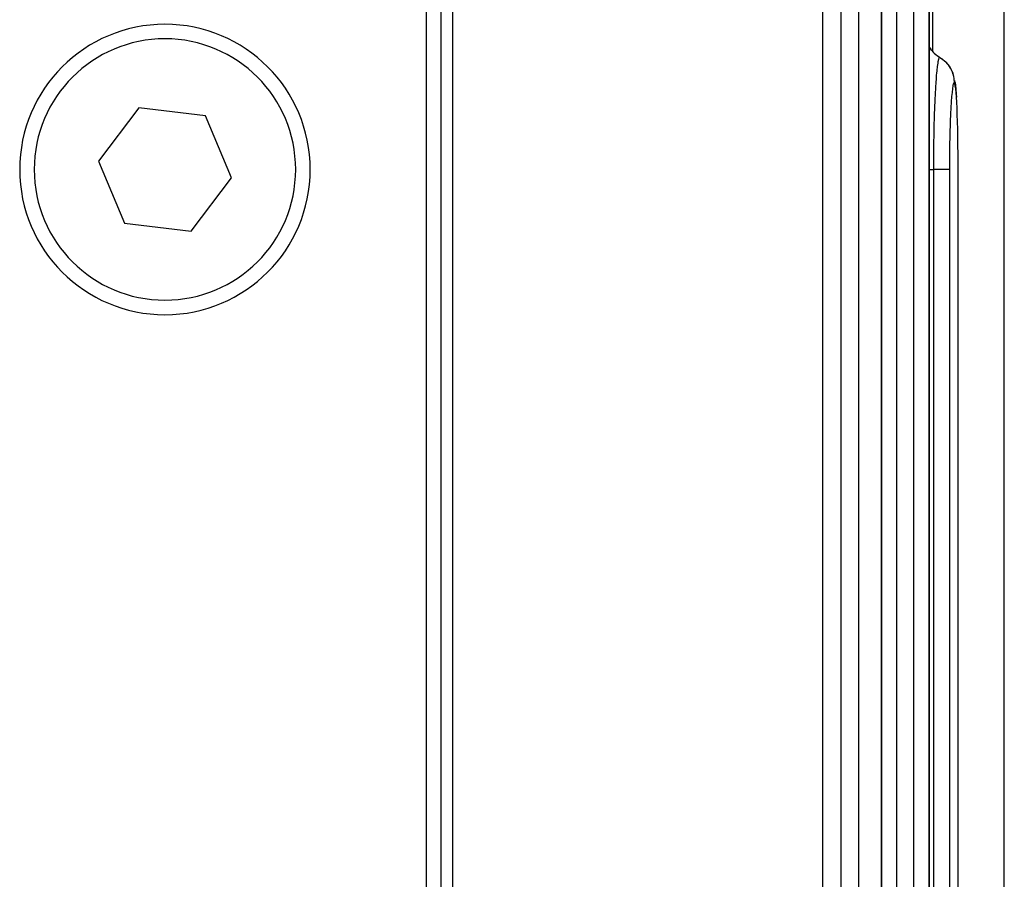
# Model space of a CAD drawing. Extents: x 24 to 1284, y -782 to 196.
# Drawn here: x 579 to 613, y -638 to -609 of the extents above; entities that cross this region are included whole.
import ezdxf

# ---------------------------------------------------------------- set-up
doc = ezdxf.new("R2010")
doc.units = 0
doc.linetypes.add('DASHED', pattern=[11.05, 8.7, -2.35])
doc.layers.get('0').update_dxf_attribs({"linetype": 'CONTINUOUS'})
doc.layers.add('NEVIDI', color=4, linetype='DASHED')

msp = doc.modelspace()

# ---------------------------------------------------------------- linework, layer by layer
at = {"color": 2}
for p, q in [((608.668744, -543.808295), (608.668744, -655.808306)), ((610.307486, -578.808307), (610.307486, -655.808307)), ((593.909495, -664.808298), (593.909508, -589.808298)), ((593.5, -590.308298), (593.5, -664.308298)), ((593, -664.308298), (593, -590.808298)), ((612.893409, -653.216126), (612.893409, -592.40047)), ((612.893409, -653.216126), (612.893409, -592.40047)), ((610.318891, -609.593366), (610.307486, -609.570008)), ((610.392752, -609.703954), (610.318891, -609.593366)), ((610.480771, -609.803682), (610.392752, -609.703954)), ((610.55546, -609.868288), (610.549576, -609.863198)), ((610.564007, -609.874883), (610.581278, -609.887626)), ((610.581278, -609.887626), (610.65697, -609.937182)), ((610.65697, -609.937182), (610.665675, -609.942273)), ((610.665675, -609.942275), (610.744131, -609.99267)), ((610.744131, -609.99267), (610.751239, -609.997766)), ((610.751239, -609.997766), (610.762822, -610.006273)), ((610.880219, -610.106502), (610.86269, -610.0915)), ((610.969279, -610.206509), (610.880219, -610.106502)), ((611.044051, -610.317579), (610.969279, -610.206509)), ((611.103142, -610.437729), (611.044051, -610.317579)), ((611.103142, -610.437729), (611.119487, -610.482692)), ((611.161271, -610.608034), (611.119487, -610.482692)), ((611.200145, -610.81019), (611.187881, -610.744418)), ((611.200145, -610.81019), (611.214242, -610.913418)), ((611.214242, -610.913418), (611.227472, -611.04499)), ((611.227472, -611.04499), (611.239809, -611.203954)), ((611.239809, -611.203954), (611.246994, -611.320786)), ((583.098613, -611.682072), (581.707941, -613.525809)), ((585.390672, -611.964561), (583.098613, -611.682072)), ((586.292059, -614.090787), (585.390672, -611.964561)), ((611.275014, -611.930045), (611.274295, -611.909912)), ((611.282127, -612.15221), (611.275014, -611.930045)), ((611.282755, -612.174162), (611.282127, -612.15221)), ((611.288823, -612.412478), (611.282755, -612.174162)), ((611.289343, -612.43559), (611.288823, -612.412478)), ((611.294259, -612.68459), (611.289343, -612.43559)), ((611.294671, -612.708644), (611.294259, -612.68459)), ((611.298468, -612.968107), (611.294671, -612.708644)), ((611.29877, -612.992729), (611.298468, -612.968107)), ((611.30145, -613.262526), (611.29877, -612.992729)), ((611.301644, -613.28767), (611.30145, -613.262526)), ((611.303146, -613.560481), (611.301644, -613.28767)), ((581.707941, -613.525809), (582.609328, -615.652035)), ((611.303231, -613.585801), (611.303146, -613.560481)), ((611.303586, -613.808306), (611.303231, -613.585801)), ((584.901387, -615.934523), (586.292059, -614.090787)), ((582.609328, -615.652035), (584.901387, -615.934523))]:
    msp.add_line(p, q, dxfattribs=at)
for start, end in [(0, 180), (180, 360)]:
    msp.add_arc((584, -613.808298), 5, start, end, dxfattribs=at)
at = {"layer": 'NEVIDI', "color": 7, "linetype": 'CONTINUOUS'}
for p, q in [((610.419042, -532.808298), (610.419042, -609.733741)), ((606.646317, -655.808298), (606.646317, -543.808298)), ((607.261709, -543.808298), (607.261709, -655.808298)), ((607.877703, -543.808298), (607.877703, -655.808298)), ((608.661271, -655.808298), (608.661271, -543.808298)), ((609.179666, -578.808298), (609.179666, -655.808298)), ((609.763457, -578.808298), (609.763457, -655.808298)), ((610.304107, -655.808298), (610.304107, -578.808298)), ((612.891582, -653.414889), (612.891582, -592.201707)), ((610.307486, -609.588736), (610.311051, -609.594767)), ((610.311051, -609.594767), (610.361508, -609.67012)), ((610.361508, -609.67012), (610.374521, -609.687377)), ((610.374521, -609.687377), (610.387819, -609.704244)), ((610.387819, -609.704244), (610.44776, -609.772098)), ((610.44776, -609.772098), (610.462902, -609.787413)), ((610.462902, -609.787413), (610.478343, -609.802368)), ((610.478343, -609.802368), (610.546863, -609.861655)), ((610.546863, -609.861655), (610.564007, -609.874883)), ((610.625301, -610.024558), (610.610206, -610.096802)), ((610.625568, -610.023483), (610.625301, -610.024558)), ((610.627349, -610.016485), (610.625568, -610.023483)), ((610.629942, -610.006854), (610.627349, -610.016485)), ((610.644864, -609.964327), (610.629942, -610.006854)), ((610.646414, -609.961178), (610.644864, -609.964327)), ((610.648226, -609.957803), (610.646414, -609.961178)), ((610.649615, -609.955439), (610.648226, -609.957803)), ((610.664149, -609.942393), (610.649615, -609.955439)), ((610.665675, -609.942273), (610.664149, -609.942393)), ((610.762822, -610.006273), (610.770275, -610.011884)), ((610.770275, -610.011884), (610.848149, -610.077602)), ((610.848149, -610.077602), (610.856227, -610.085242)), ((610.571745, -610.385893), (610.567943, -610.423347)), ((610.583852, -610.277833), (610.571745, -610.385893)), ((610.585626, -610.263372), (610.583852, -610.277833)), ((610.586619, -610.255428), (610.585626, -610.263372)), ((610.590728, -610.22366), (610.586619, -610.255428)), ((610.604622, -610.129246), (610.590728, -610.22366)), ((610.605779, -610.122268), (610.604622, -610.129246)), ((610.606413, -610.118497), (610.605779, -610.122268)), ((610.610206, -610.096802), (610.606413, -610.118497)), ((610.856227, -610.085242), (610.864869, -610.093609)), ((610.864869, -610.093609), (610.872899, -610.101568)), ((610.872899, -610.101568), (610.939895, -610.17582)), ((610.948192, -610.186132), (610.954374, -610.194001)), ((610.954374, -610.194001), (610.962509, -610.204608)), ((610.962509, -610.204608), (611.017771, -610.285627)), ((611.017771, -610.285627), (611.025567, -610.298576)), ((611.025567, -610.298576), (611.029616, -610.305483)), ((611.029616, -610.305483), (611.03727, -610.318897)), ((611.03727, -610.318897), (611.080088, -610.404714)), ((611.080088, -610.404714), (611.086897, -610.420539)), ((610.544799, -610.691035), (610.535876, -610.814346)), ((610.546399, -610.670179), (610.544799, -610.691035)), ((610.549866, -610.626263), (610.546399, -610.670179)), ((610.553333, -610.584016), (610.549866, -610.626263)), ((610.563897, -610.465122), (610.553333, -610.584016)), ((610.565589, -610.447404), (610.563897, -610.465122)), ((610.567943, -610.423347), (610.565589, -610.447404)), ((611.086897, -610.420539), (611.089208, -610.426084)), ((611.089208, -610.426084), (611.095767, -610.442362)), ((611.095767, -610.442362), (611.125917, -610.531106)), ((611.125917, -610.531106), (611.131087, -610.549721)), ((611.131087, -610.549721), (611.132105, -610.553561)), ((611.132105, -610.553561), (611.136907, -610.572575)), ((611.136907, -610.572575), (611.154376, -610.662551)), ((611.154376, -610.662551), (611.157262, -610.683732)), ((611.157262, -610.683732), (611.157479, -610.685476)), ((611.157479, -610.685476), (611.159923, -610.70718)), ((611.159923, -610.70718), (611.164986, -610.796662)), ((610.519652, -611.072711), (610.516965, -611.120388)), ((610.526725, -610.954193), (610.519652, -611.072711)), ((610.528208, -610.930551), (610.526725, -610.954193)), ((610.53282, -610.859471), (610.528208, -610.930551)), ((610.535876, -610.814346), (610.53282, -610.859471)), ((611.107364, -611.026729), (611.094137, -611.140894)), ((611.108618, -611.017248), (611.107364, -611.026729)), ((611.122219, -610.928491), (611.108618, -611.017248)), ((611.123499, -610.921428), (611.122219, -610.928491)), ((611.137432, -610.858553), (611.123499, -610.921428)), ((611.13873, -610.853977), (611.137432, -610.858553)), ((611.152604, -610.818672), (611.13873, -610.853977)), ((611.153894, -610.816657), (611.152604, -610.818672)), ((611.165042, -610.808299), (611.153894, -610.816657)), ((611.165054, -610.808299), (611.165042, -610.808299)), ((611.17745, -610.81868), (611.165054, -610.808298)), ((611.178724, -610.820952), (611.17745, -610.81868)), ((611.19199, -610.858587), (611.178724, -610.820952)), ((611.193225, -610.863427), (611.19199, -610.858587)), ((611.206066, -610.928043), (611.193225, -610.863427)), ((611.207264, -610.935459), (611.206066, -610.928043)), ((611.219641, -611.027198), (611.207264, -610.935459)), ((611.220768, -611.036997), (611.219641, -611.027198)), ((611.23239, -611.153604), (611.220768, -611.036997)), ((610.502361, -611.410291), (610.496582, -611.542302)), ((610.504643, -611.361139), (610.502361, -611.410291)), ((610.51017, -611.248309), (610.504643, -611.361139)), ((610.511541, -611.2216), (610.51017, -611.248309)), ((610.516965, -611.120388), (610.511541, -611.2216)), ((611.078931, -611.306721), (611.066841, -611.469026)), ((611.080102, -611.292519), (611.078931, -611.306721)), ((611.09292, -611.152751), (611.080102, -611.292519)), ((611.094137, -611.140894), (611.09292, -611.152751)), ((611.233454, -611.165796), (611.23239, -611.153604)), ((611.244282, -611.30636), (611.233454, -611.165796)), ((611.255342, -611.485524), (611.24527, -611.320786)), ((610.489397, -611.723806), (610.483443, -611.892144)), ((610.491274, -611.674321), (610.489397, -611.723806)), ((610.495385, -611.571118), (610.491274, -611.674321)), ((610.496582, -611.542302), (610.495385, -611.571118)), ((611.053532, -611.686232), (611.04323, -611.889706)), ((611.05455, -611.667946), (611.053532, -611.686232)), ((611.065752, -611.485162), (611.05455, -611.667946)), ((611.066841, -611.469026), (611.065752, -611.485162)), ((611.265378, -611.687731), (611.256236, -611.501864)), ((611.266194, -611.706181), (611.265378, -611.687731)), ((611.274295, -611.909912), (611.266194, -611.706181)), ((610.478234, -612.056474), (610.472429, -612.264533)), ((610.479751, -612.006714), (610.478234, -612.056474)), ((610.4824, -611.923629), (610.479751, -612.006714)), ((610.483443, -611.892144), (610.4824, -611.923629)), ((611.042311, -611.909692), (611.033085, -612.131434)), ((611.04323, -611.889706), (611.042311, -611.909692)), ((610.468909, -612.408246), (610.463834, -612.651102)), ((610.470082, -612.358545), (610.468909, -612.408246)), ((610.471599, -612.297041), (610.470082, -612.358545)), ((610.472429, -612.264533), (610.471599, -612.297041)), ((611.023667, -612.410695), (611.017056, -612.659069)), ((611.02435, -612.388015), (611.023667, -612.410695)), ((611.032282, -612.152817), (611.02435, -612.388015)), ((611.033085, -612.131434), (611.032282, -612.152817)), ((610.461639, -612.775894), (610.457744, -613.050453)), ((610.462475, -612.726492), (610.461639, -612.775894)), ((610.463218, -612.684626), (610.462475, -612.726492)), ((610.463834, -612.651102), (610.463218, -612.684626)), ((611.016494, -612.683217), (611.011256, -612.944407)), ((611.017056, -612.659069), (611.016494, -612.683217)), ((610.457139, -613.103111), (610.456621, -613.151642)), ((610.457341, -613.085101), (610.457139, -613.103111)), ((610.457744, -613.050453), (610.457341, -613.085101)), ((611.010838, -612.969132), (611.007134, -613.236061)), ((611.011256, -612.944407), (611.010838, -612.969132)), ((610.454195, -613.461932), (610.454067, -613.48643)), ((610.456621, -613.151642), (610.454195, -613.461932)), ((611.00686, -613.261226), (611.004699, -613.53277)), ((611.007134, -613.236061), (611.00686, -613.261226)), ((610.307486, -613.808296), (610.34783, -613.808296)), ((610.34783, -613.808296), (610.365815, -613.808296)), ((610.365815, -613.808296), (610.375561, -613.808296)), ((610.375561, -613.808296), (610.453241, -613.808297)), ((610.453843, -613.534641), (610.453241, -613.808297)), ((610.531235, -613.808294), (610.453241, -613.808296)), ((610.453241, -613.808298), (610.453241, -655.808298)), ((610.454011, -613.497814), (610.453843, -613.534641)), ((610.454067, -613.48643), (610.454011, -613.497814)), ((610.535699, -613.808294), (610.531235, -613.808294)), ((610.555274, -613.808294), (610.535699, -613.808294)), ((610.632824, -613.808295), (610.555274, -613.808294)), ((610.644849, -613.808295), (610.632824, -613.808295)), ((610.662601, -613.808295), (610.644849, -613.808295)), ((610.724484, -613.808297), (610.662601, -613.808295)), ((610.742308, -613.808297), (610.724484, -613.808297)), ((610.757845, -613.808297), (610.742308, -613.808297)), ((610.805179, -613.808299), (610.757845, -613.808297)), ((610.826553, -613.808299), (610.805179, -613.808299)), ((610.839482, -613.808299), (610.826553, -613.808299)), ((610.873471, -613.808299), (610.839482, -613.808299)), ((610.895768, -613.808298), (610.873471, -613.808299)), ((610.906116, -613.808297), (610.895768, -613.808298)), ((610.928394, -613.808295), (610.906116, -613.808297)), ((610.948872, -613.808293), (610.928394, -613.808295)), ((610.956343, -613.808292), (610.948872, -613.808293)), ((610.969059, -613.808291), (610.956343, -613.808292)), ((610.984931, -613.808289), (610.969059, -613.808291)), ((610.989382, -613.808289), (610.984931, -613.808289)), ((610.994852, -613.808289), (610.989382, -613.808289)), ((611.003246, -613.808291), (610.994852, -613.808289)), ((611.003972, -613.808292), (611.003246, -613.808291)), ((611.004569, -613.558401), (611.003972, -613.808292)), ((611.003972, -613.808298), (611.003972, -655.808298)), ((611.004699, -613.53277), (611.004569, -613.558401)), ((611.303586, -655.808298), (611.303586, -613.808298))]:
    msp.add_line(p, q, dxfattribs=at)
for start, end in [(0, 180), (180, 360)]:
    msp.add_arc((584, -613.808298), 4.5, start, end, dxfattribs=at)

doc.saveas('drawing.dxf')
